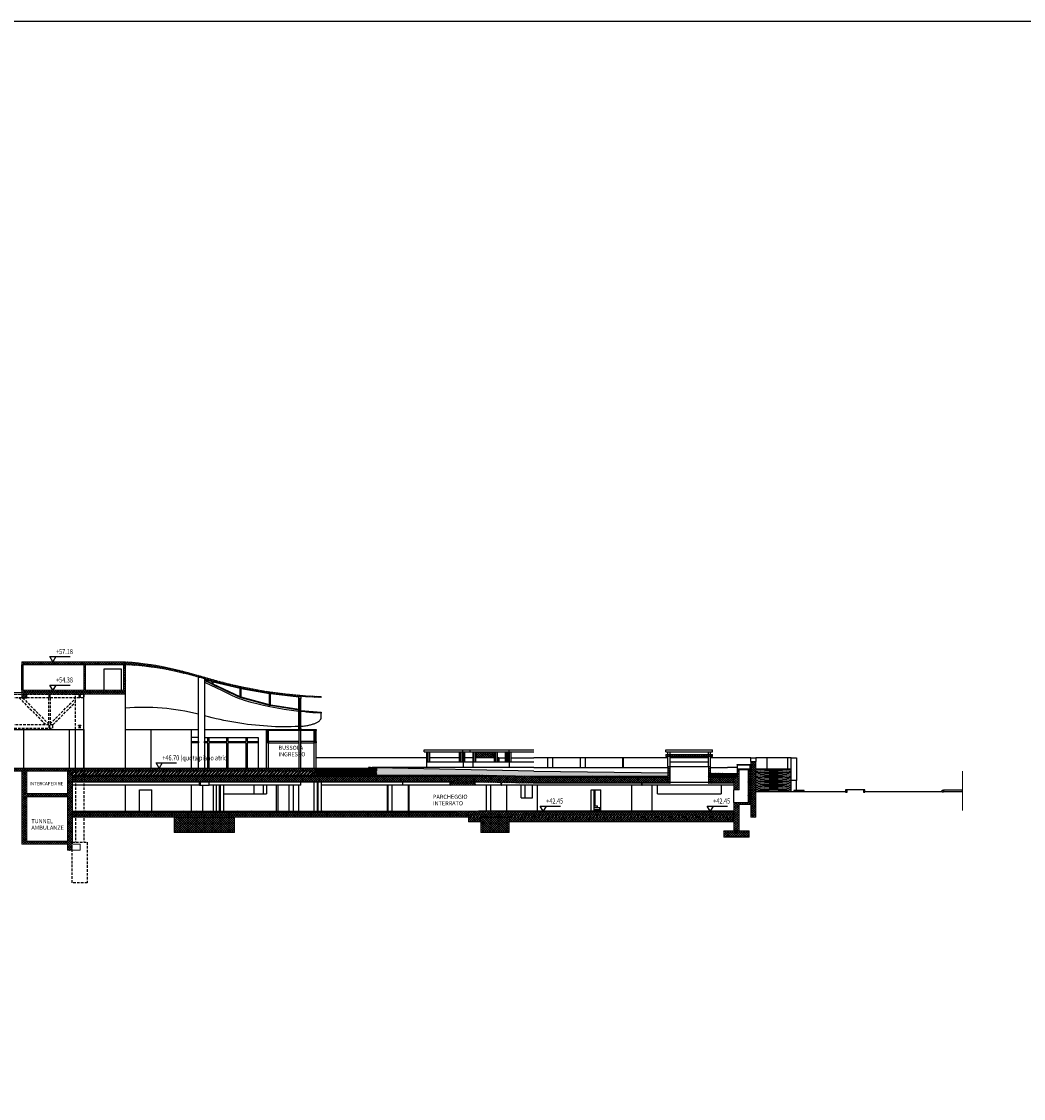
# Model space of a CAD drawing. Units: metres. Extents: x -596 to 4156, y -800 to 3768.
# Drawn here: x 3016 to 3115, y 3596 to 3702 of the extents above; entities that cross this region are included whole.
import ezdxf

# ---------------------------------------------------------------- set-up
doc = ezdxf.new("R2010")
doc.units = ezdxf.units.M
doc.header["$LTSCALE"] = 0.02
doc.linetypes.add('NASCOSTA', pattern=[9.525, 6.35, -3.175])
doc.linetypes.add('TRATTEGGIATA', pattern=[19.05, 12.7, -6.35])
doc.layers.add('__NO_PLOT', color=30, linetype='Continuous', plot=False)
for name, color, linetype in [('A-CAMPITURE2', 251, 'Continuous'), ('Assi profili', 8, 'NASCOSTA'), ('PROG_A_NASCOSTO', 251, 'TRATTEGGIATA'), ('PROG_A_VISTA', 2, 'Continuous'), ('PROG_A_VISTA_SOTTILE', 1, 'Continuous'), ('PROG_STRUT_PROFILI', 251, 'Continuous'), ('PROG_TRATTEGGI', 251, 'Continuous'), ('QUOTE', 7, 'Continuous'), ('SEZIONE_SOTTILE', 70, 'Continuous'), ('SEZIONE_TERRA', 15, 'Continuous'), ('VISTASOTTILE', 7, 'Continuous')]:
    doc.layers.add(name, color=color, linetype=linetype)
doc.layers.add('PROG_A_VISTA_SEZ', color=150, linetype='Continuous', lineweight=20)
doc.layers.add('VISTAFONDO', color=252, linetype='Continuous', true_color=0x696969)
doc.styles.get("Standard").update_dxf_attribs({"font": 'arial.ttf'})
doc.styles.add('titoli', font='arial.ttf', dxfattribs={"width": 0.8})

# ---------------------------------------------------------------- blocks, each defined once
blk = doc.blocks.new('PROG_STRUTTURA_HE200A')
at = {"color": 0, "linetype": 'ByBlock', "lineweight": -2}
for p, q in [((0, 190), (200, 190)), ((0, 180), (0, 190)), ((78.75, 180), (0, 180)), ((0, 0), (0, 10)), ((0, 10), (78.75, 10)), ((200, 0), (0, 0)), ((75, 95), (125, 95)), ((96.75, 28), (96.75, 162)), ((100, -10), (100, 200)), ((103.25, 162), (103.25, 28)), ((200, 180), (121.25, 180)), ((121.25, 10), (200, 10)), ((200, 190), (200, 180)), ((200, 10), (200, 0))]:
    blk.add_line(p, q, dxfattribs=at)
for centre, start, end in [((78.75, 162), 0, 90), ((78.75, 28), 270, 0), ((121.25, 162), 90, 180), ((121.25, 28), 180, 270)]:
    blk.add_arc(centre, 18, start, end, dxfattribs=at)
blk = doc.blocks.new('PROG_STRUTTURA_HE240A')
at = {"color": 0, "linetype": 'ByBlock', "lineweight": -2}
for p, q in [((0, 230), (240, 230)), ((0, 218), (0, 230)), ((95.25, 218), (0, 218)), ((0, 0), (0, 12)), ((0, 12), (95.25, 12)), ((240, 0), (0, 0)), ((85, 115), (155, 115)), ((116.25, 33), (116.25, 197)), ((120, -10), (120, 240)), ((123.75, 197), (123.75, 33)), ((240, 218), (144.75, 218)), ((144.75, 12), (240, 12)), ((240, 230), (240, 218)), ((240, 12), (240, 0))]:
    blk.add_line(p, q, dxfattribs=at)
for centre, start, end in [((95.25, 197), 0, 90), ((95.25, 33), 270, 360), ((144.75, 197), 90, 180), ((144.75, 33), 180, 270)]:
    blk.add_arc(centre, 21, start, end, dxfattribs=at)
blk = doc.blocks.new('HE160A')
blk.add_lwpolyline([(68699, 68395), (68699, 68404), (68859, 68404), (68859, 68395), (68797, 68395, 0.4142136), (68782, 68380), (68782, 68276, 0.4142136), (68797, 68261), (68859, 68261), (68859, 68252), (68699, 68252), (68699, 68261), (68761, 68261, 0.4142136), (68776, 68276), (68776, 68380, 0.4142136), (68761, 68395)], format="xyb", close=True)
at = {"layer": 'Assi profili'}
for p, q in [((68754, 68328), (68804, 68328)), ((68779, 68237), (68779, 68419))]:
    blk.add_line(p, q, dxfattribs=at)
at = {"layer": '__NO_PLOT', "insert": (68801, 68309), "char_height": 8, "width": 124.58, "attachment_point": 5, "style": 'titoli'}
blk.add_mtext('HE160A', dxfattribs=at)
blk = doc.blocks.new('Q_GREZZO')
blk.add_lwpolyline([(1.44, 2.5), (0, 0), (-1.44, 2.5), (8.56, 2.5)])
at = {"style": 'titoli', "width": 0.8}
blk.add_attdef('QUOTA-G', (1.56, 3.75), '', height=2.5, dxfattribs=at)

msp = doc.modelspace()

# ---------------------------------------------------------------- hatches: boundary and pattern name
at = {"layer": 'A-CAMPITURE2'}
h = msp.add_hatch(dxfattribs=at)
h.set_pattern_fill('ANSI37', color=256, scale=0.05)
h.paths.add_polyline_path([(3026.689, 3638.681), (3026.689, 3636.181), (3026.689, 3635.781), (3016.989, 3635.781), (3016.989, 3635.381), (3016.489, 3635.381), (3016.489, 3636.181), (3022.599, 3636.181), (3022.599, 3638.681), (3016.489, 3638.681), (3016.489, 3638.981), (3026.689, 3638.981)])
h.paths.add_polyline_path([(3026.489, 3636.181), (3026.489, 3638.681), (3022.749, 3638.681), (3022.749, 3636.181)], flags=16)
h = msp.add_hatch(dxfattribs=at)
h.set_pattern_fill('ANSI37', color=256, scale=0.05)
h.paths.add_polyline_path([(3026.689, 3638.981), (3026.689, 3638.681), (3027.339, 3638.643), (3027.98, 3638.592), (3028.614, 3638.53), (3029.238, 3638.455), (3029.857, 3638.367), (3030.465, 3638.265), (3031.069, 3638.15), (3031.663, 3638.023), (3032.833, 3637.74), (3036.201, 3636.843), (3037.283, 3636.583), (3038.347, 3636.351), (3039.397, 3636.15), (3040.433, 3635.976), (3041.458, 3635.829), (3042.475, 3635.707), (3043.484, 3635.607), (3044.488, 3635.53), (3045.989, 3635.453), (3045.989, 3635.553), (3044.488, 3635.63), (3043.484, 3635.708), (3042.475, 3635.808), (3041.458, 3635.933), (3040.433, 3636.082), (3039.397, 3636.26), (3038.347, 3636.467), (3037.283, 3636.705), (3036.201, 3636.975), (3032.833, 3637.913), (3031.663, 3638.215), (3031.069, 3638.352), (3030.465, 3638.479), (3029.857, 3638.592), (3029.238, 3638.694), (3028.614, 3638.783), (3027.98, 3638.86), (3027.339, 3638.926)])
at = {"layer": 'A-CAMPITURE2', "ltscale": 0.05}
h = msp.add_hatch(dxfattribs=at)
h.set_pattern_fill('ANSI37', color=256, scale=0.05)
h.paths.add_polyline_path([(3063.074, 3630.101), (3061.227, 3630.101), (3061.227, 3629.501), (3063.074, 3629.501)])
at = {"layer": 'A-CAMPITURE2'}
h = msp.add_hatch(dxfattribs=at)
h.set_pattern_fill('ANSI37', color=256, scale=0.05)
h.paths.add_polyline_path([(3084.552, 3629.651), (3084.552, 3629.851), (3079.952, 3629.851), (3079.952, 3629.651)])
h.paths.add_polyline_path([(3080.352, 3626.998), (3080.352, 3628.651), (3080.152, 3628.651), (3080.152, 3626.998)])
h.paths.add_polyline_path([(3084.352, 3626.998), (3084.352, 3628.651), (3084.152, 3628.651), (3084.152, 3626.998)])
h = msp.add_hatch(dxfattribs=at)
h.set_pattern_fill('ANSI37', color=256, scale=0.05)
h.paths.add_polyline_path([(3088.302, 3629.156), (3088.802, 3629.156), (3088.802, 3623.651), (3088.302, 3623.651)])
h = msp.add_hatch(dxfattribs=at)
h.set_pattern_fill('ANSI37', color=256, scale=0.05)
edge = h.paths.add_edge_path()
edge.add_line((2979.429, 3628.501), (3045.489, 3628.501))
edge.add_line((3045.489, 3628.501), (3045.489, 3628.201))
edge.add_line((3045.489, 3628.201), (2988.554, 3628.201))
h = msp.add_hatch(dxfattribs=at)
h.set_pattern_fill('ANSI37', color=256, scale=0.05)
h.paths.add_polyline_path([(3016.989, 3628.201), (3016.489, 3628.201), (3016.489, 3621.001), (3016.989, 3621.001), (3020.989, 3621.001), (3020.989, 3620.401), (3021.439, 3620.401), (3021.439, 3621.201), (3021.489, 3621.201), (3021.489, 3628.201), (3020.989, 3628.201), (3020.989, 3626.001), (3016.989, 3626.001)])
h.paths.add_polyline_path([(3016.989, 3625.651), (3020.989, 3625.651), (3020.989, 3621.301), (3016.989, 3621.301)], flags=16)
h = msp.add_hatch(dxfattribs=at)
h.set_pattern_fill('ANSI37', color=256, scale=0.05)
h.paths.add_polyline_path([(3061.495, 3627.801), (3066.926, 3627.698), (3066.926, 3627.598), (3061.495, 3627.701), (3021.489, 3627.701), (3021.489, 3627.801)])
at = {"layer": 'A-CAMPITURE2', "ltscale": 0.05}
h = msp.add_hatch(dxfattribs=at)
h.set_pattern_fill('ANSI37', color=256, scale=0.05)
h.paths.add_polyline_path([(3045.489, 3628.201), (3045.139, 3628.201), (3045.139, 3627.801), (3045.489, 3627.801)])
at = {"layer": 'A-CAMPITURE2'}
h = msp.add_hatch(dxfattribs=at)
h.set_pattern_fill('ANSI38', color=256, scale=0.03)
h.paths.add_polyline_path([(3051.466, 3628.281), (3051.31, 3628.288), (3051.31, 3628.489), (3050.989, 3628.49), (3050.989, 3628.401), (3045.489, 3628.401), (3045.489, 3628.201), (3045.489, 3627.801), (3051.466, 3627.801)])
h = msp.add_hatch(dxfattribs=at)
h.set_pattern_fill('ANSI38', color=256, scale=0.03)
h.paths.add_polyline_path([(3080.152, 3628.039), (3066.926, 3628.179), (3066.926, 3627.698), (3080.152, 3627.698)])
h.paths.add_polyline_path([(3066.926, 3628.179), (3051.466, 3628.531), (3051.466, 3627.801), (3061.495, 3627.801), (3066.926, 3627.698)])
h = msp.add_hatch(dxfattribs=at)
h.set_pattern_fill('ANSI38', color=256, scale=0.03)
h.paths.add_polyline_path([(3086.952, 3627.974), (3086.002, 3627.974), (3084.352, 3627.992), (3084.352, 3627.698), (3086.652, 3627.698), (3086.952, 3627.698)])
h = msp.add_hatch(dxfattribs=at)
h.set_pattern_fill('ANSI37', color=256, scale=0.05)
h.paths.add_polyline_path([(3088.052, 3624.901), (3088.252, 3624.901), (3088.252, 3628.371), (3088.052, 3628.371), (3088.052, 3625.101), (3086.652, 3625.101), (3086.652, 3622.301), (3087.152, 3622.301), (3087.152, 3624.901)])
h = msp.add_hatch(dxfattribs=at)
h.set_pattern_fill('ANSI37', color=256, scale=0.05)
h.paths.add_polyline_path([(3087.152, 3626.554), (3087.152, 3628.371), (3086.952, 3628.371), (3086.952, 3627.698), (3086.652, 3627.698), (3086.652, 3626.351), (3087.152, 3626.351)])
at = {"layer": 'A-CAMPITURE2', "ltscale": 0.05}
h = msp.add_hatch(dxfattribs=at)
h.set_pattern_fill('ANSI37', color=256, scale=0.05)
h.paths.add_polyline_path([(3021.789, 3627.701), (3021.489, 3627.701), (3021.489, 3627.101), (3021.789, 3627.101)])
h.paths.add_polyline_path([(3022.589, 3627.701), (3021.789, 3627.701), (3021.789, 3627.101), (3022.589, 3627.101)])
h.paths.add_polyline_path([(3059.072, 3627.701), (3022.589, 3627.701), (3022.589, 3627.101), (3059.072, 3627.101)])
at = {"layer": 'A-CAMPITURE2'}
h = msp.add_hatch(dxfattribs=at)
h.set_pattern_fill('ANSI37', color=256, scale=0.05)
h.paths.add_polyline_path([(3059.072, 3627.701), (3060.743, 3627.701), (3060.743, 3627.101), (3061.161, 3627.101), (3061.161, 3626.801), (3058.654, 3626.801), (3058.654, 3627.101), (3059.072, 3627.101)])
at = {"layer": 'A-CAMPITURE2', "ltscale": 0.05}
h = msp.add_hatch(dxfattribs=at)
h.set_pattern_fill('ANSI37', color=256, scale=0.05)
h.paths.add_polyline_path([(3066.926, 3627.598), (3061.495, 3627.701), (3060.743, 3627.701), (3060.743, 3627.101), (3061.495, 3627.101), (3066.926, 3626.998)])
h.paths.add_polyline_path([(3080.152, 3627.598), (3066.926, 3627.598), (3066.926, 3626.998), (3080.152, 3626.998)])
at = {"layer": 'A-CAMPITURE2'}
h = msp.add_hatch(dxfattribs=at)
h.set_pattern_fill('ANSI37', color=256, scale=0.05)
h.paths.add_polyline_path([(3080.152, 3627.698), (3066.926, 3627.698), (3066.926, 3627.598), (3066.952, 3627.598), (3080.152, 3627.598)])
h.paths.add_polyline_path([(3086.652, 3627.698), (3084.352, 3627.698), (3084.352, 3627.598), (3085.402, 3627.598), (3086.652, 3627.598)])
at = {"layer": 'A-CAMPITURE2', "ltscale": 0.05}
h = msp.add_hatch(dxfattribs=at)
h.set_pattern_fill('ANSI37', color=256, scale=0.05)
h.paths.add_polyline_path([(3086.652, 3627.598), (3084.352, 3627.598), (3084.352, 3626.998), (3086.652, 3626.998)])
at = {"layer": 'A-CAMPITURE2'}
h = msp.add_hatch(dxfattribs=at)
h.set_pattern_fill('ANSI37', color=256, scale=0.05)
h.paths.add_polyline_path([(3021.489, 3624.051), (3021.489, 3624.251), (3059.323, 3624.251), (3059.323, 3624.051)])
h = msp.add_hatch(dxfattribs=at)
h.set_pattern_fill('ANSI37', color=256, scale=0.05)
h.paths.add_polyline_path([(3021.489, 3623.651), (3021.489, 3624.051), (3059.323, 3624.051), (3059.323, 3623.651)])
h = msp.add_hatch(dxfattribs=at)
h.set_pattern_fill('ANSI37', color=256, scale=0.05)
h.paths.add_polyline_path([(3037.432, 3623.651), (3031.511, 3623.651), (3031.511, 3622.151), (3037.432, 3622.151)])
h = msp.add_hatch(dxfattribs=at)
h.set_pattern_fill('ANSI37', color=256, scale=0.05)
h.paths.add_polyline_path([(3060.493, 3624.251), (3060.493, 3623.651), (3059.323, 3623.651), (3059.323, 3624.251)])
h = msp.add_hatch(dxfattribs=at)
h.set_pattern_fill('ANSI37', color=256, scale=0.05)
h.paths.add_polyline_path([(3066.926, 3623.801), (3060.493, 3623.801), (3060.493, 3624.251), (3061.495, 3624.251), (3066.926, 3624.148)])
h = msp.add_hatch(dxfattribs=at)
h.set_pattern_fill('ANSI37', color=256, scale=0.05)
h.paths.add_polyline_path([(3061.717, 3623.201), (3060.493, 3623.201), (3060.493, 3623.601), (3061.717, 3623.601)])
h = msp.add_hatch(dxfattribs=at)
h.set_pattern_fill('ANSI37', color=256, scale=0.05)
h.paths.add_polyline_path([(3064.503, 3623.651), (3061.717, 3623.651), (3061.717, 3622.151), (3064.503, 3622.151)])
h.paths.add_polyline_path([(3088.152, 3622.301), (3085.652, 3622.301), (3085.652, 3621.701), (3088.152, 3621.701)])
h = msp.add_hatch(dxfattribs=at)
h.set_pattern_fill('ANSI37', color=256, scale=0.05)
h.paths.add_polyline_path([(3066.926, 3623.601), (3064.503, 3623.601), (3064.503, 3623.201), (3066.926, 3623.201)])
h = msp.add_hatch(dxfattribs=at)
h.set_pattern_fill('ANSI37', color=256, scale=0.05)
h.paths.add_polyline_path([(3066.926, 3623.801), (3086.652, 3623.801), (3086.652, 3624.148), (3066.926, 3624.148)])
h = msp.add_hatch(dxfattribs=at)
h.set_pattern_fill('ANSI37', color=256, scale=0.05)
h.paths.add_polyline_path([(3066.926, 3623.201), (3086.652, 3623.201), (3086.652, 3623.601), (3066.926, 3623.601)])
at = {"layer": 'PROG_TRATTEGGI'}
h = msp.add_hatch(dxfattribs=at)
h.set_pattern_fill('ANSI32', color=256, scale=0.025, style=0)
h.paths.add_polyline_path([(3022.589, 3628.201), (3021.789, 3628.201), (3021.789, 3627.801), (3022.589, 3627.801)])
h.paths.add_polyline_path([(3021.789, 3628.201), (3021.489, 3628.201), (3021.489, 3627.801), (3021.789, 3627.801)])
h.paths.add_polyline_path([(3045.139, 3628.201), (3022.589, 3628.201), (3022.589, 3627.801), (3045.139, 3627.801)])
h = msp.add_hatch(dxfattribs=at)
h.set_pattern_fill('ANSI32', color=256, scale=0.025, style=0)
h.paths.add_polyline_path([(3066.926, 3623.601), (3064.503, 3623.601), (3064.503, 3623.651), (3061.717, 3623.651), (3061.717, 3623.601), (3060.493, 3623.601), (3060.493, 3623.801), (3066.926, 3623.801)])
h = msp.add_hatch(dxfattribs=at)
h.set_pattern_fill('ANSI32', color=256, scale=0.025, style=0)
h.paths.add_polyline_path([(3066.926, 3623.601), (3086.652, 3623.601), (3086.652, 3623.801), (3066.926, 3623.801)])

# ---------------------------------------------------------------- linework, layer by layer
msp.add_lwpolyline([(2786.318, 3489.799), (3388.458, 3489.799), (3388.458, 3702.073), (2786.318, 3702.073)], close=True)
at = {"layer": 'A-CAMPITURE2'}
msp.add_lwpolyline([(3021.489, 3624.051), (3021.489, 3624.251), (3059.323, 3624.251), (3059.323, 3624.051)], close=True, dxfattribs=at)
at = {"layer": 'PROG_A_NASCOSTO'}
for p, q in [((3016.212, 3635.421), (3018.853, 3632.771)), ((3016.565, 3635.421), (3019.119, 3632.858)), ((3019.119, 3635.421), (3019.119, 3632.771)), ((3019.279, 3635.421), (3019.279, 3632.771)), ((3019.279, 3632.858), (3021.789, 3635.376)), ((3021.789, 3632.301), (3021.789, 3635.781)), ((3022.589, 3632.301), (3022.589, 3635.781)), ((3019.545, 3632.771), (3021.789, 3635.022)), ((3021.789, 3628.501), (3021.789, 3621.201)), ((3022.589, 3628.501), (3022.589, 3621.201))]:
    msp.add_line(p, q, dxfattribs=at)
for points in [[(3022.589, 3635.421), (2979.929, 3635.421), (2979.929, 3635.781), (3022.589, 3635.781)], [(3019.549, 3632.771), (2982.969, 3632.771), (2982.969, 3632.431), (3019.549, 3632.431)], [(3021.439, 3621.201), (3022.939, 3621.201), (3022.939, 3617.201), (3021.439, 3617.201)]]:
    msp.add_lwpolyline(points, close=True, dxfattribs=at)
at = {"layer": 'PROG_A_VISTA'}
for p, q in [((3016.489, 3636.181), (3016.489, 3638.681)), ((3033.889, 3628.501), (3033.889, 3637.459)), ((3034.489, 3637.296), (3034.489, 3628.501)), ((3022.599, 3628.501), (3022.599, 3635.781)), ((3026.689, 3628.501), (3026.689, 3635.781)), ((3043.789, 3632.401), (3043.789, 3635.366)), ((3043.989, 3632.401), (3043.989, 3635.366)), ((3043.989, 3634.181), (3045.989, 3633.994)), ((3045.989, 3633.894), (3043.989, 3634.078)), ((3044.489, 3634.024), (3045.489, 3633.933)), ((3045.989, 3633.994), (3045.989, 3633.894)), ((3045.989, 3633.879), (3045.989, 3633.894)), ((3045.989, 3633.875), (3045.989, 3633.879)), ((3045.989, 3633.857), (3045.989, 3633.875)), ((3045.989, 3633.856), (3045.989, 3633.857)), ((3045.989, 3633.849), (3045.989, 3633.856)), ((3045.989, 3633.849), (3045.989, 3633.849)), ((3045.989, 3633.842), (3045.989, 3633.844)), ((3045.989, 3633.841), (3045.989, 3633.842)), ((3045.989, 3633.834), (3045.989, 3633.841)), ((3045.989, 3633.831), (3045.989, 3633.834)), ((3045.989, 3633.828), (3045.989, 3633.831)), ((3045.989, 3633.826), (3045.989, 3633.828)), ((3045.989, 3633.802), (3045.989, 3633.826)), ((3045.989, 3633.791), (3045.989, 3633.802)), ((3045.989, 3633.764), (3045.989, 3633.791)), ((3045.989, 3633.763), (3045.989, 3633.764)), ((3045.989, 3633.756), (3045.989, 3633.763)), ((3045.989, 3633.746), (3045.989, 3633.756)), ((3045.989, 3633.734), (3045.989, 3633.746)), ((3045.989, 3633.731), (3045.989, 3633.734)), ((3045.989, 3633.718), (3045.989, 3633.731)), ((3045.989, 3633.71), (3045.989, 3633.713)), ((3045.989, 3633.696), (3045.989, 3633.71)), ((3045.989, 3633.691), (3045.989, 3633.696)), ((3045.989, 3633.674), (3045.989, 3633.68)), ((3045.989, 3633.514), (3045.989, 3633.674)), ((3045.989, 3633.65), (3045.989, 3633.668)), ((3012.689, 3632.301), (3022.599, 3632.301)), ((3016.689, 3628.501), (3016.689, 3632.301)), ((3021.189, 3628.509), (3021.189, 3632.301)), ((3021.789, 3628.501), (3021.789, 3632.301)), ((3022.589, 3632.301), (3022.589, 3628.501)), ((3026.689, 3632.301), (3029.189, 3632.301)), ((3029.189, 3632.301), (3033.889, 3632.301)), ((3029.189, 3632.301), (3029.189, 3628.501)), ((3034.489, 3632.301), (3040.589, 3632.301)), ((3040.589, 3631.101), (3040.589, 3632.201)), ((3040.789, 3631.101), (3040.789, 3632.201)), ((3045.289, 3631.101), (3045.289, 3632.201)), ((3045.489, 3631.101), (3045.489, 3632.201)), ((3033.189, 3628.501), (3033.189, 3631.501)), ((3033.889, 3631.501), (3033.189, 3631.501)), ((3040.589, 3628.501), (3040.589, 3631.001)), ((3040.789, 3628.501), (3040.789, 3631.001)), ((3045.289, 3628.501), (3045.289, 3631.001)), ((3045.489, 3628.501), (3045.489, 3631.001)), ((3056.119, 3630.301), (3059.949, 3630.301)), ((3056.119, 3630.101), (3056.119, 3630.301)), ((3056.119, 3630.101), (3059.949, 3630.101)), ((3056.399, 3629.101), (3056.399, 3630.101)), ((3056.518, 3629.101), (3056.518, 3630.101)), ((3056.679, 3629.101), (3056.679, 3630.101)), ((3059.603, 3629.101), (3059.603, 3630.101)), ((3059.723, 3629.101), (3059.723, 3630.101)), ((3059.87, 3629.101), (3059.87, 3630.101)), ((3059.949, 3630.101), (3059.949, 3630.301)), ((3059.949, 3630.301), (3060.667, 3630.301)), ((3059.949, 3630.101), (3060.667, 3630.101)), ((3059.989, 3629.101), (3059.989, 3630.101)), ((3060.149, 3629.101), (3060.149, 3630.101)), ((3060.667, 3630.301), (3064.497, 3630.301)), ((3060.667, 3630.101), (3060.667, 3630.301)), ((3060.667, 3630.101), (3064.497, 3630.101)), ((3060.947, 3629.101), (3060.947, 3630.101)), ((3061.066, 3629.101), (3061.066, 3630.101)), ((3061.227, 3629.101), (3061.227, 3630.101)), ((3063.074, 3629.101), (3063.074, 3630.101)), ((3063.194, 3629.101), (3063.194, 3630.101)), ((3063.354, 3629.101), (3063.354, 3630.101)), ((3064.151, 3629.101), (3064.151, 3630.101)), ((3064.271, 3629.101), (3064.271, 3630.101)), ((3064.418, 3629.101), (3064.418, 3630.101)), ((3064.497, 3630.301), (3066.926, 3630.301)), ((3064.497, 3630.101), (3064.497, 3630.301)), ((3064.497, 3630.101), (3066.926, 3630.101)), ((3064.537, 3629.101), (3064.537, 3630.101)), ((3064.697, 3629.101), (3064.697, 3630.101)), ((3079.952, 3630.101), (3079.952, 3630.301)), ((3079.952, 3630.301), (3084.552, 3630.301)), ((3079.952, 3630.101), (3084.552, 3630.101)), ((3080.152, 3629.851), (3080.152, 3630.101)), ((3080.352, 3629.851), (3080.352, 3630.101)), ((3084.152, 3629.851), (3084.152, 3630.101)), ((3084.352, 3629.851), (3084.352, 3630.101)), ((3084.552, 3630.101), (3084.552, 3630.301)), ((3056.399, 3628.551), (3056.399, 3629.101)), ((3056.399, 3629.101), (3056.518, 3629.101)), ((3056.518, 3629.101), (3059.87, 3629.101)), ((3059.87, 3629.101), (3059.989, 3629.101)), ((3059.989, 3628.551), (3059.989, 3629.101)), ((3059.989, 3629.101), (3060.149, 3629.101)), ((3060.149, 3629.101), (3060.947, 3629.101)), ((3060.947, 3628.551), (3060.947, 3629.101)), ((3060.947, 3629.101), (3061.066, 3629.101)), ((3061.066, 3629.101), (3064.418, 3629.101)), ((3064.418, 3629.101), (3064.537, 3629.101)), ((3064.537, 3628.551), (3064.537, 3629.101)), ((3064.537, 3629.101), (3064.697, 3629.101)), ((3064.697, 3629.101), (3066.926, 3629.101)), ((3080.152, 3628.651), (3080.152, 3629.651)), ((3080.352, 3628.651), (3080.352, 3629.651)), ((3080.352, 3629.101), (3084.152, 3629.101)), ((3084.152, 3628.651), (3084.152, 3629.651)), ((3084.352, 3628.651), (3084.352, 3629.651)), ((3086.952, 3628.821), (3086.952, 3628.851)), ((3086.952, 3628.851), (3088.252, 3628.851)), ((3088.252, 3628.821), (3088.252, 3628.851)), ((3088.302, 3629.156), (3088.302, 3629.501)), ((3088.302, 3629.501), (3088.802, 3629.501)), ((3088.802, 3629.501), (3088.802, 3629.156)), ((3092.302, 3629.501), (3092.802, 3629.501)), ((3092.302, 3627.281), (3092.302, 3629.501)), ((3092.802, 3629.501), (3092.802, 3627.281)), ((3050.639, 3628.551), (3050.639, 3628.501)), ((3050.839, 3628.551), (3050.639, 3628.551)), ((3050.839, 3628.551), (3050.989, 3628.551)), ((3051.31, 3628.538), (3050.989, 3628.551)), ((3066.926, 3628.551), (3050.993, 3628.551)), ((3066.926, 3628.551), (3080.152, 3628.551)), ((3080.352, 3628.651), (3084.152, 3628.651)), ((3084.352, 3628.551), (3086.002, 3628.551)), ((3086.952, 3628.551), (3086.002, 3628.551)), ((3086.952, 3628.821), (3086.952, 3628.401)), ((3088.252, 3628.401), (3088.252, 3628.821)), ((3092.302, 3628.381), (3088.802, 3628.381)), ((3033.989, 3626.801), (3021.489, 3626.801)), ((3026.689, 3624.251), (3026.689, 3626.801)), ((3033.189, 3624.251), (3033.189, 3626.801)), ((3033.989, 3626.801), (3033.989, 3627.101)), ((3033.989, 3626.801), (3034.305, 3626.801)), ((3034.045, 3627.101), (3034.045, 3626.801)), ((3034.305, 3626.801), (3034.691, 3626.801)), ((3034.305, 3624.251), (3034.305, 3626.801)), ((3034.691, 3626.801), (3034.942, 3626.801)), ((3034.942, 3626.801), (3034.942, 3627.101)), ((3043.975, 3626.801), (3034.942, 3626.801)), ((3035.36, 3624.251), (3035.36, 3626.801)), ((3041.758, 3624.251), (3041.758, 3626.801)), ((3042.833, 3624.251), (3042.833, 3626.801)), ((3043.252, 3624.251), (3043.252, 3626.801)), ((3043.792, 3624.251), (3043.792, 3626.801)), ((3043.975, 3626.801), (3043.975, 3627.101)), ((3045.288, 3624.251), (3045.288, 3627.101)), ((3045.609, 3624.251), (3045.609, 3627.101)), ((3045.689, 3624.251), (3045.689, 3627.101)), ((3046.009, 3624.251), (3046.009, 3627.101)), ((3054.015, 3626.801), (3046.009, 3626.801)), ((3052.507, 3624.251), (3052.507, 3626.801)), ((3052.567, 3624.251), (3052.567, 3626.801)), ((3052.986, 3624.251), (3052.986, 3626.801)), ((3054.015, 3626.801), (3054.015, 3627.101)), ((3054.015, 3626.801), (3054.039, 3626.801)), ((3054.039, 3626.801), (3054.039, 3627.101)), ((3058.654, 3626.801), (3054.039, 3626.801)), ((3054.588, 3624.251), (3054.588, 3626.801)), ((3054.648, 3624.251), (3054.648, 3626.801)), ((3063.709, 3626.801), (3061.161, 3626.801)), ((3062.261, 3624.251), (3062.261, 3626.801)), ((3062.68, 3624.251), (3062.68, 3626.801)), ((3063.709, 3626.801), (3063.709, 3627.059)), ((3063.709, 3626.801), (3063.733, 3626.801)), ((3063.733, 3626.801), (3063.733, 3627.058)), ((3066.926, 3626.801), (3063.733, 3626.801)), ((3064.283, 3624.251), (3064.283, 3626.801)), ((3065.676, 3625.551), (3065.676, 3626.801)), ((3066.076, 3625.551), (3066.076, 3626.801)), ((3066.797, 3625.551), (3066.797, 3626.801)), ((3077.587, 3626.801), (3066.926, 3626.801)), ((3067.278, 3624.251), (3067.278, 3626.801)), ((3076.602, 3624.251), (3076.602, 3626.801)), ((3077.587, 3626.801), (3077.587, 3626.998)), ((3077.587, 3626.801), (3077.617, 3626.801)), ((3077.617, 3626.801), (3077.617, 3626.998)), ((3086.652, 3626.801), (3077.617, 3626.801)), ((3078.602, 3624.251), (3078.602, 3626.801)), ((3084.152, 3627.083), (3080.352, 3627.083)), ((3092.302, 3626.187), (3092.302, 3627.281)), ((3092.802, 3627.281), (3092.302, 3627.281)), ((3092.802, 3626.28), (3092.802, 3627.281)), ((3086.652, 3625.101), (3086.652, 3626.351)), ((3092.552, 3626.28), (3092.552, 3626.187)), ((3065.676, 3625.551), (3066.797, 3625.551)), ((3066.926, 3624.251), (3061.495, 3624.251)), ((3086.652, 3624.251), (3066.926, 3624.251))]:
    msp.add_line(p, q, dxfattribs=at)
for points in [[(3024.589, 3636.181), (3024.589, 3638.281), (3026.289, 3638.281), (3026.289, 3636.181)], [(3034.489, 3631.501), (3039.789, 3631.501), (3039.789, 3628.501)], [(3093.552, 3626.187), (3093.552, 3626.279), (3093.052, 3626.28), (3092.552, 3626.28)]]:
    msp.add_lwpolyline(points, dxfattribs=at)
msp.add_lwpolyline([(3034.489, 3636.962), (3036.237, 3636.153), (3037.287, 3635.616), (3037.439, 3635.545), (3037.562, 3635.49), (3037.687, 3635.438), (3037.886, 3635.362), (3038.137, 3635.276), (3038.388, 3635.196), (3039.037, 3635.007), (3039.638, 3634.847), (3040.286, 3634.692), (3040.938, 3634.553), (3041.637, 3634.419), (3042.339, 3634.301), (3043.063, 3634.194), (3043.789, 3634.101), (3043.789, 3634.205), (3041.004, 3634.652), (3040.904, 3634.672), (3038.083, 3635.423), (3037.983, 3635.457, -0.0041136), (3035.352, 3636.712), (3035.252, 3636.76), (3034.489, 3637.125)], format="xyb", close=True, dxfattribs=at)
msp.add_lwpolyline([(3043.789, 3632.601, -0.032897), (3040.698, 3632.621, -0.0508978), (3034.489, 3633.65)], format="xyb", dxfattribs=at)
msp.add_lwpolyline([(3043.789, 3628.501), (3043.989, 3628.501), (3043.989, 3632.201), (3043.789, 3632.201)], close=True, dxfattribs=at)
for centre, radius, start, end in [((3028.464, 3612.444), 22.033, 75.74521, 94.61969), ((3237.256, 3633.753), 191.267, 179.97144, 179.97278), ((3208.323, 3633.8), 162.334, 180.02905, 180.03097), ((3224.911, 3633.81), 178.922, 180.03819, 180.04185), ((3044.943, 3633.609), 1.046, 359.17643, 0.27321), ((3044.913, 3633.509), 1.076, 359.19966, 0.26581)]:
    msp.add_arc(centre, radius, start, end, dxfattribs=at)
msp.add_open_spline([(3043.989, 3632.618), (3044.144, 3632.633), (3044.433, 3632.667), (3044.839, 3632.741), (3045.189, 3632.835), (3045.444, 3632.933), (3045.618, 3633.023), (3045.725, 3633.093), (3045.817, 3633.167), (3045.889, 3633.242), (3045.943, 3633.319), (3045.976, 3633.395), (3045.988, 3633.453), (3045.989, 3633.487), (3045.989, 3633.521), (3045.989, 3633.548), (3045.989, 3633.572)], degree=3, knots=[0, 0, 0, 0, 0.465707, 0.8750382, 1.2364397, 1.5513261, 1.6925191, 1.8237882, 1.9357248, 2.0444685, 2.1344351, 2.2184632, 2.2900835, 2.3120578, 2.3195842, 2.392829, 2.392829, 2.392829, 2.392829], dxfattribs=at)
at = {"layer": 'PROG_A_VISTA_SEZ'}
for p, q in [((3045.139, 3628.201), (3045.139, 3627.801)), ((3045.489, 3628.201), (3045.489, 3627.801)), ((3109.152, 3624.307), (3109.152, 3628.187)), ((3059.072, 3627.101), (3021.489, 3627.101)), ((3084.352, 3626.998), (3086.652, 3626.998))]:
    msp.add_line(p, q, dxfattribs=at)
for points in [[(3026.689, 3638.681), (3026.689, 3636.181), (3026.689, 3635.781), (3016.989, 3635.781), (3016.989, 3635.381), (3016.489, 3635.381), (3016.489, 3636.181), (3022.599, 3636.181), (3022.599, 3638.681), (3016.489, 3638.681), (3016.489, 3638.981), (3026.689, 3638.981)], [(3026.489, 3636.181), (3026.489, 3638.681), (3022.749, 3638.681), (3022.749, 3636.181)], [(3026.689, 3638.981), (3026.689, 3638.681), (3027.339, 3638.643), (3027.98, 3638.592), (3028.614, 3638.53), (3029.238, 3638.455), (3029.857, 3638.367), (3030.465, 3638.265), (3031.069, 3638.15), (3031.663, 3638.023), (3032.833, 3637.74), (3036.201, 3636.843), (3037.283, 3636.583), (3038.347, 3636.351), (3039.397, 3636.15), (3040.433, 3635.976), (3041.458, 3635.829), (3042.475, 3635.707), (3043.484, 3635.607), (3044.488, 3635.53), (3045.989, 3635.453), (3045.989, 3635.553), (3044.488, 3635.63), (3043.484, 3635.708), (3042.475, 3635.808), (3041.458, 3635.933), (3040.433, 3636.082), (3039.397, 3636.26), (3038.347, 3636.467), (3037.283, 3636.705), (3036.201, 3636.975), (3032.833, 3637.913), (3031.663, 3638.215), (3031.069, 3638.352), (3030.465, 3638.479), (3029.857, 3638.592), (3029.238, 3638.694), (3028.614, 3638.783), (3027.98, 3638.86), (3027.339, 3638.926)], [(2979.589, 3635.781), (3016.489, 3635.781), (3016.489, 3635.933), (2979.589, 3635.933)], [(3084.552, 3629.651), (3084.552, 3629.851), (3079.952, 3629.851), (3079.952, 3629.651)], [(3088.302, 3629.156), (3088.802, 3629.156), (3088.802, 3623.651), (3088.302, 3623.651)], [(3020.989, 3620.401), (3022.239, 3620.401), (3022.239, 3621.001), (3021.489, 3621.001), (3021.489, 3628.201), (3020.989, 3628.201), (3020.989, 3626.001), (3016.989, 3626.001), (3016.989, 3628.201), (3016.489, 3628.201), (3016.489, 3621.001), (3016.989, 3621.001), (3020.989, 3621.001)], [(3061.495, 3627.801), (3066.926, 3627.698), (3066.926, 3627.598), (3061.495, 3627.701), (3021.489, 3627.701), (3021.489, 3627.801)], [(3080.352, 3626.998), (3080.352, 3628.651), (3080.152, 3628.651), (3080.152, 3626.998)], [(3084.352, 3626.998), (3084.352, 3628.651), (3084.152, 3628.651), (3084.152, 3626.998)], [(3088.052, 3624.901), (3088.252, 3624.901), (3088.252, 3628.371), (3088.052, 3628.371), (3088.052, 3625.101), (3086.652, 3625.101), (3086.652, 3622.301), (3087.152, 3622.301), (3087.152, 3624.901)], [(3087.152, 3626.554), (3087.152, 3628.371), (3086.952, 3628.371), (3086.952, 3627.698), (3086.652, 3627.698), (3086.652, 3626.351), (3087.152, 3626.351)], [(3059.072, 3627.701), (3060.743, 3627.701), (3060.743, 3627.101), (3061.161, 3627.101), (3061.161, 3626.801), (3058.654, 3626.801), (3058.654, 3627.101), (3059.072, 3627.101)], [(3066.926, 3627.598), (3080.152, 3627.598), (3080.152, 3627.698), (3066.926, 3627.698)], [(3084.352, 3627.598), (3086.652, 3627.598), (3086.652, 3627.698), (3084.352, 3627.698)], [(3016.989, 3621.301), (3020.989, 3621.301), (3020.989, 3625.651), (3016.989, 3625.651)], [(3021.489, 3623.651), (3021.489, 3624.051), (3059.323, 3624.051), (3059.323, 3623.651)], [(3037.432, 3623.651), (3037.432, 3622.151), (3031.511, 3622.151), (3031.511, 3623.651)], [(3060.493, 3624.251), (3060.493, 3623.651), (3059.323, 3623.651), (3059.323, 3624.251)], [(3066.926, 3623.801), (3060.493, 3623.801), (3060.493, 3624.251), (3061.495, 3624.251), (3066.926, 3624.148)], [(3066.926, 3623.601), (3064.503, 3623.601), (3064.503, 3623.651), (3061.717, 3623.651), (3061.717, 3623.601), (3060.493, 3623.601), (3060.493, 3623.801), (3066.926, 3623.801)], [(3061.717, 3623.201), (3060.493, 3623.201), (3060.493, 3623.601), (3061.717, 3623.601)], [(3064.503, 3623.651), (3064.503, 3622.151), (3061.717, 3622.151), (3061.717, 3623.651)], [(3066.926, 3623.601), (3064.503, 3623.601), (3064.503, 3623.201), (3066.926, 3623.201)], [(3066.926, 3623.801), (3086.652, 3623.801), (3086.652, 3624.148), (3066.926, 3624.148)], [(3066.926, 3623.601), (3086.652, 3623.601), (3086.652, 3623.801), (3066.926, 3623.801)], [(3066.926, 3623.201), (3086.652, 3623.201), (3086.652, 3623.601), (3066.926, 3623.601)], [(3085.652, 3622.301), (3085.652, 3621.701), (3088.152, 3621.701), (3088.152, 3622.301)]]:
    msp.add_lwpolyline(points, close=True, dxfattribs=at)
for points in [[(3016.489, 3635.933), (2979.524, 3635.933)], [(3016.433, 3635.983), (3016.489, 3635.983)], [(2979.429, 3628.501), (3045.489, 3628.501), (3045.489, 3628.201), (2988.554, 3628.201)], [(3080.152, 3626.998), (3066.926, 3626.998), (3061.495, 3627.101), (3060.743, 3627.101)]]:
    msp.add_lwpolyline(points, dxfattribs=at)
at = {"layer": 'PROG_A_VISTA_SOTTILE'}
for p, q in [((3034.489, 3637.244), (3035.252, 3637.038)), ((3035.252, 3636.815), (3035.252, 3637.038)), ((3035.352, 3637.012), (3037.983, 3636.376)), ((3035.352, 3636.768), (3035.352, 3637.012)), ((3037.983, 3635.511), (3035.352, 3636.768)), ((3037.983, 3635.511), (3037.983, 3636.376)), ((3038.083, 3636.355), (3040.904, 3635.855)), ((3038.083, 3635.475), (3038.083, 3636.355)), ((3040.904, 3634.723), (3040.904, 3635.855)), ((3041.004, 3635.841), (3043.789, 3635.532)), ((3041.004, 3634.703), (3041.004, 3635.841)), ((3033.189, 3631.501), (3033.189, 3632.301))]:
    msp.add_line(p, q, dxfattribs=at)
msp.add_lwpolyline([(3035.252, 3636.815), (3034.511, 3637.17), (3034.489, 3637.18)], dxfattribs=at)
for points in [[(3040.904, 3634.723), (3038.099, 3635.47, -0.0004878), (3038.083, 3635.475)], [(3043.789, 3634.255), (3041.014, 3634.7, -0.0000863), (3041.004, 3634.703)]]:
    msp.add_lwpolyline(points, format="xyb", dxfattribs=at)
for points in [[(3033.189, 3631.001), (3033.189, 3631.101), (3033.889, 3631.101), (3033.889, 3631.001)], [(3039.789, 3631.101), (3039.789, 3631.001), (3038.697, 3631.001), (3038.697, 3628.501), (3038.601, 3628.501), (3038.601, 3631.001), (3036.789, 3631.001), (3036.789, 3628.501), (3036.689, 3628.501), (3036.689, 3631.001), (3034.914, 3631.001), (3034.914, 3628.501), (3034.814, 3628.501), (3034.814, 3631.001), (3034.489, 3631.001), (3034.489, 3631.101), (3034.814, 3631.101), (3034.814, 3631.501), (3034.914, 3631.501), (3034.914, 3631.101), (3036.689, 3631.101), (3036.689, 3631.501), (3036.789, 3631.501), (3036.789, 3631.101), (3038.601, 3631.101), (3038.601, 3631.501), (3038.697, 3631.501), (3038.697, 3631.101)], [(3040.789, 3631.001), (3043.789, 3631.001), (3043.789, 3631.101), (3040.789, 3631.101)], [(3043.989, 3631.001), (3045.289, 3631.001), (3045.289, 3631.101), (3043.989, 3631.101)]]:
    msp.add_lwpolyline(points, close=True, dxfattribs=at)
at = {"layer": 'SEZIONE_SOTTILE'}
for points in [[(3016.539, 3636.181), (3016.539, 3638.681), (3016.589, 3638.681), (3016.589, 3636.181)], [(3043.789, 3635.366), (3043.789, 3635.582), (3043.989, 3635.566), (3043.989, 3635.366)], [(3043.889, 3635.366), (3043.939, 3635.366), (3043.889, 3632.401)], [(3040.589, 3632.201), (3040.589, 3632.301), (3045.489, 3632.301), (3045.489, 3632.201)], [(3040.689, 3632.201), (3040.689, 3631.101), (3040.639, 3631.101), (3040.639, 3632.201)], [(3043.789, 3632.301), (3043.789, 3632.401), (3043.989, 3632.401), (3043.989, 3632.301)], [(3045.439, 3632.201), (3045.439, 3631.101), (3045.389, 3631.101), (3045.389, 3632.201)], [(3040.789, 3631.101), (3040.789, 3631.001), (3040.589, 3631.001), (3040.589, 3631.101)], [(3045.489, 3631.101), (3045.489, 3631.001), (3045.289, 3631.001), (3045.289, 3631.101)], [(3045.489, 3628.401), (3045.489, 3628.501), (3050.989, 3628.501), (3050.989, 3628.401)], [(3051.466, 3628.281), (3051.466, 3628.531), (3051.31, 3628.538), (3051.31, 3628.288)], [(3087.102, 3628.371), (3087.102, 3628.401), (3086.952, 3628.401), (3086.952, 3628.371)], [(3087.102, 3628.401), (3087.102, 3628.371), (3088.102, 3628.371), (3088.102, 3628.401)], [(3088.252, 3628.371), (3088.252, 3628.401), (3088.102, 3628.401), (3088.102, 3628.371)], [(3097.802, 3626.107), (3097.802, 3626.357), (3097.652, 3626.357), (3097.652, 3626.107)], [(3099.552, 3626.107), (3099.552, 3626.357), (3099.402, 3626.357), (3099.402, 3626.107)], [(3107.152, 3626.107), (3107.152, 3626.307), (3107.302, 3626.307), (3107.302, 3626.107)], [(3109.152, 3626.187), (3109.152, 3626.307), (3107.302, 3626.307), (3107.302, 3626.187)]]:
    msp.add_lwpolyline(points, close=True, dxfattribs=at)
at = {"layer": 'SEZIONE_TERRA'}
for p, q in [((3050.989, 3628.488), (3051.288, 3628.488)), ((3066.926, 3628.179), (3051.466, 3628.531)), ((3066.926, 3628.179), (3080.152, 3628.039)), ((3088.252, 3627.974), (3088.302, 3627.974)), ((3088.802, 3626.187), (3097.652, 3626.187)), ((3099.402, 3626.357), (3097.802, 3626.357)), ((3099.552, 3626.187), (3107.152, 3626.187))]:
    msp.add_line(p, q, dxfattribs=at)
msp.add_lwpolyline([(3084.352, 3627.992), (3086.002, 3627.974), (3086.952, 3627.974)], dxfattribs=at)
at = {"layer": 'VISTAFONDO'}
for p, q in [((3056.399, 3629.501), (3045.489, 3629.501)), ((3059.603, 3629.501), (3056.679, 3629.501)), ((3060.947, 3629.501), (3060.149, 3629.501)), ((3063.074, 3629.501), (3061.227, 3629.501)), ((3063.477, 3629.501), (3063.354, 3629.501)), ((3063.477, 3629.101), (3063.477, 3629.501)), ((3063.527, 3629.101), (3063.527, 3629.501)), ((3063.527, 3629.501), (3064.151, 3629.501)), ((3064.697, 3629.501), (3066.926, 3629.501)), ((3068.321, 3629.501), (3066.926, 3629.501)), ((3068.321, 3628.551), (3068.321, 3629.501)), ((3068.772, 3629.501), (3068.321, 3629.501)), ((3068.772, 3629.501), (3068.772, 3628.551)), ((3071.526, 3629.501), (3068.772, 3629.501)), ((3071.526, 3628.551), (3071.526, 3629.501)), ((3071.976, 3629.501), (3071.526, 3629.501)), ((3071.976, 3629.501), (3071.976, 3628.551)), ((3075.669, 3629.501), (3071.976, 3629.501)), ((3075.729, 3629.501), (3075.669, 3629.501)), ((3075.669, 3629.501), (3075.669, 3628.551)), ((3075.729, 3629.501), (3075.729, 3628.551)), ((3080.152, 3629.501), (3075.729, 3629.501)), ((3084.152, 3629.501), (3080.352, 3629.501)), ((3084.587, 3629.501), (3084.352, 3629.501)), ((3088.302, 3629.501), (3084.587, 3629.501)), ((3089.889, 3629.501), (3088.802, 3629.501)), ((3089.889, 3629.501), (3089.889, 3628.381)), ((3091.911, 3629.501), (3089.889, 3629.501)), ((3091.911, 3629.501), (3091.911, 3628.381)), ((3092.302, 3629.501), (3091.911, 3629.501)), ((3035.654, 3624.251), (3035.654, 3626.801)), ((3035.974, 3624.251), (3035.974, 3626.801)), ((3036.054, 3624.251), (3036.054, 3626.801)), ((3036.375, 3624.251), (3036.375, 3626.801)), ((3039.391, 3625.951), (3039.391, 3626.801)), ((3040.289, 3625.951), (3040.289, 3626.801)), ((3040.588, 3626.801), (3040.588, 3625.951)), ((3041.589, 3624.251), (3041.589, 3626.801)), ((3079.102, 3625.951), (3079.102, 3626.801)), ((3085.402, 3626.801), (3085.402, 3625.951)), ((3028.089, 3626.351), (3029.289, 3626.351)), ((3028.089, 3624.251), (3028.089, 3626.351)), ((3029.289, 3624.251), (3029.289, 3626.351)), ((3036.375, 3625.951), (3040.588, 3625.951)), ((3072.566, 3626.351), (3073.527, 3626.351)), ((3072.566, 3624.251), (3072.566, 3626.351)), ((3072.865, 3624.251), (3072.865, 3626.351)), ((3072.865, 3626.001), (3072.961, 3626.001)), ((3072.865, 3625.826), (3072.961, 3625.826)), ((3072.865, 3625.651), (3072.961, 3625.651)), ((3072.961, 3625.126), (3072.961, 3626.351)), ((3073.527, 3624.251), (3073.527, 3626.351)), ((3079.102, 3625.951), (3085.402, 3625.951)), ((3072.865, 3625.476), (3072.961, 3625.476)), ((3072.865, 3625.301), (3072.961, 3625.301)), ((3072.865, 3625.126), (3072.961, 3625.126)), ((3072.865, 3624.951), (3072.961, 3624.951)), ((3072.865, 3624.776), (3073.202, 3624.776)), ((3072.865, 3624.601), (3073.442, 3624.601)), ((3072.961, 3624.951), (3072.961, 3625.126)), ((3072.961, 3624.776), (3072.961, 3624.951)), ((3073.202, 3624.601), (3073.202, 3624.776)), ((3073.442, 3624.426), (3073.442, 3624.601)), ((3072.865, 3624.426), (3073.527, 3624.426))]:
    msp.add_line(p, q, dxfattribs=at)
for centre in [(3090.552, 3615.755), (3090.552, 3615.633), (3090.552, 3615.512), (3090.552, 3615.39), (3090.552, 3615.268), (3090.552, 3615.146), (3090.552, 3615.024), (3090.552, 3614.902), (3090.552, 3614.78), (3090.552, 3614.658), (3090.552, 3614.537), (3090.552, 3614.415), (3090.552, 3614.293), (3090.552, 3614.171), (3090.552, 3614.049), (3090.552, 3613.927), (3090.552, 3613.805), (3090.552, 3613.684)]:
    msp.add_arc(centre, 12.625, 82.0325, 97.9675, dxfattribs=at)
msp.add_rational_spline([(3063.477, 3629.501), (3063.476, 3629.501), (3063.527, 3629.501)], [0.857128747268, 0.876435673313, 1], degree=2, dxfattribs=at)
at = {"layer": 'VISTASOTTILE'}
msp.add_line((3086.952, 3628.821), (3088.252, 3628.821), dxfattribs=at)

# ---------------------------------------------------------------- block references
at = {"layer": 'PROG_STRUT_PROFILI', "yscale": 0.001, "zscale": 0.001}
for name, p, xscale in [('PROG_STRUTTURA_HE200A', (3019.099, 3635.506), 0.001), ('PROG_STRUTTURA_HE240A', (3022.069, 3635.486), 0.001), ('HE160A', (3087.978, 3564.272), -0.001), ('PROG_STRUTTURA_HE240A', (3022.069, 3632.486), 0.001)]:
    msp.add_blockref(name, p, dxfattribs=dict(at, xscale=xscale))
at = {"layer": 'QUOTE', "xscale": 0.2, "yscale": 0.2, "zscale": 0.2}
for p, values in [((3019.544, 3638.981), {'QUOTA-G': '+57.18'}), ((3019.544, 3636.181), {'QUOTA-G': '+54.38'})]:
    msp.add_blockref('Q_GREZZO', p, dxfattribs=at).add_auto_attribs(values)
at = {"layer": 'QUOTE', "color": 6, "xscale": 0.2, "yscale": 0.2, "zscale": 0.2}
for p, values in [((3030.02, 3628.501), {'QUOTA-G': '+46.70 (quota piano atrio)'}), ((3067.846, 3624.251), {'QUOTA-G': '+42.45'}), ((3084.298, 3624.251), {'QUOTA-G': '+42.45'})]:
    msp.add_blockref('Q_GREZZO', p, dxfattribs=at).add_auto_attribs(values)

# ---------------------------------------------------------------- texts
at = {"attachment_point": 7, "line_spacing_factor": 0.963855}
for s, insert, char_height, width in [('BUSSOLA INGRESSO', (3041.771, 3629.53), 0.4, 2.61705), ('INTERCAPEDINE', (3017.252, 3626.71), 0.32, 2.00524), ('PARCHEGGIO INTERRATO', (3056.993, 3624.703), 0.4, 2.61705), ('TUNNEL AMBULANZE', (3017.429, 3622.297), 0.4, 2.50655)]:
    msp.add_mtext(s, dxfattribs=dict(at, insert=insert, char_height=char_height, width=width))

doc.saveas('drawing.dxf')
